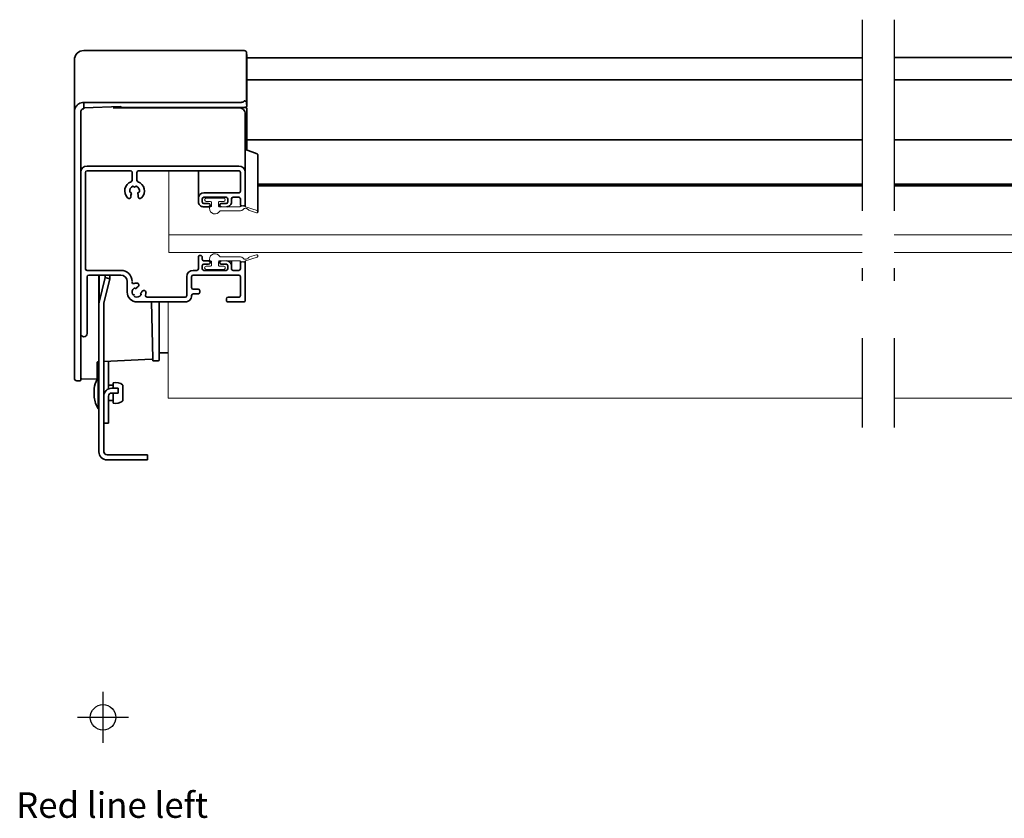
# Model space of a CAD drawing. Units: millimetres. Extents: x 0 to 6593, y 74 to 3067.
# Drawn here: x 4709 to 5018, y 2281 to 2532 of the extents above; entities that cross this region are included whole.
import ezdxf

# ---------------------------------------------------------------- set-up
doc = ezdxf.new("R2010")
doc.units = ezdxf.units.MM
doc.header["$LTSCALE"] = 20
doc.header["$MEASUREMENT"] = 0
doc.linetypes.add('STREGP3', pattern=[5, 3, -0.9, 0.2, -0.9])
for name, color, linetype in [('DIM', 2, 'Continuous'), ('SYMBOLER', 1, 'Continuous'), ('VELUX_TEXT_ENGLISH', 7, 'Continuous')]:
    doc.layers.add(name, color=color, linetype=linetype)
for name, color, linetype, lineweight in [('VELUX 1', 7, 'Continuous', 35), ('VELUX 2', 3, 'Continuous', 15), ('VELUX 3', 1, 'Continuous', 5), ('VELUX 5', 150, 'STREGP3', 25)]:
    doc.layers.add(name, color=color, linetype=linetype, lineweight=lineweight)
doc.styles.add('Verdana', font='verdana.ttf')

# ---------------------------------------------------------------- blocks, each defined once
blk = doc.blocks.new('Left SSS-34')
at = {"layer": 'SYMBOLER', "linetype": 'Continuous'}
for p, q in [((175.3, 666.15), (175.3, 682.15)), ((183.3, 674.15), (167.3, 674.15))]:
    blk.add_line(p, q, dxfattribs=at)
blk.add_circle((175.3, 674.15), 4, dxfattribs=at)
at = {"layer": 'VELUX 1', "linetype": 'Continuous'}
for p, q in [((169.3, 883.5), (219.59, 883.5)), ((220.38, 882.75), (220.43, 881.82)), ((220.38, 882.75), (220.38, 866.98)), ((220.43, 866.13), (220.43, 881.82)), ((166.3, 813.02), (166.3, 880.5)), ((220.43, 881.16), (413.71, 881.16)), ((413.71, 874.26), (220.43, 874.26)), ((169.32, 867.21), (169.3, 867.21)), ((169.3, 866.45), (169.3, 865.52)), ((180.94, 865.92), (169.3, 865.52)), ((218.41, 867.21), (169.32, 867.21)), ((180.94, 865.92), (180.95, 865.63)), ((180.94, 865.92), (180.95, 865.63)), ((219.59, 867.7), (219.59, 867.61)), ((220.38, 866.98), (220.39, 866.89)), ((220.38, 866.98), (220.39, 866.89)), ((220.43, 866.04), (220.39, 866.89)), ((220.42, 865.93), (220.43, 866.03)), ((220.43, 866.04), (220.43, 866.02)), ((220.43, 866.03), (220.43, 866.04)), ((220.43, 866.02), (220.43, 866.03)), ((168.3, 864.22), (168.3, 864.31)), ((168.3, 780.06), (168.3, 864.22)), ((169.32, 865.22), (169.26, 865.22)), ((169.32, 865.23), (169.32, 865.22)), ((217.95, 865.54), (178.49, 865.54)), ((180.95, 865.63), (218.51, 865.63)), ((180.95, 865.54), (180.95, 865.63)), ((180.95, 865.54), (180.95, 865.63)), ((194.8, 865.54), (185.39, 865.63)), ((220.15, 865.56), (214.71, 865.63)), ((219.95, 835.22), (219.95, 863.54)), ((220.45, 865.26), (220.45, 852.27)), ((220.45, 855.48), (413.71, 855.48)), ((220.09, 852.4), (223.69, 851.03)), ((223.93, 832.77), (223.95, 850.66)), ((217.95, 847.24), (170.3, 847.24)), ((169.8, 814.99), (169.8, 845.23)), ((170.3, 845.73), (183.95, 845.73)), ((184.45, 845.23), (184.45, 842.8)), ((185.95, 842.8), (185.95, 845.23)), ((186.45, 845.73), (217.95, 845.73)), ((205.24, 835.59), (205.25, 845.73)), ((218.45, 845.23), (218.45, 839.32)), ((223.95, 841.58), (413.71, 841.58)), ((223.95, 841.58), (413.71, 841.58)), ((413.71, 841.01), (223.95, 841.01)), ((184.01, 838.94), (183.82, 838.99)), ((184.04, 838.09), (184.19, 838.63)), ((184.88, 840.84), (185.02, 840.7)), ((185.38, 840.7), (185.52, 840.84)), ((186.21, 838.63), (186.36, 838.09)), ((186.58, 838.99), (186.39, 838.94)), ((217.95, 838.82), (206.95, 838.82)), ((206.45, 835.97), (206.45, 836.92)), ((206.95, 837.42), (213.95, 837.42)), ((208.45, 835.47), (206.95, 835.47)), ((213.95, 835.47), (212.45, 835.47)), ((214.45, 836.92), (214.45, 835.97)), ((215.65, 835.97), (215.65, 836.92)), ((216.15, 837.42), (217.95, 837.42)), ((218.45, 836.92), (218.45, 835.22)), ((219.95, 835.09), (219.95, 834.53)), ((206.75, 834.47), (208.45, 834.47)), ((208.45, 817.44), (206.95, 817.44)), ((206.95, 816.44), (208.45, 816.44)), ((212.45, 816.44), (213.95, 816.44)), ((215.65, 814.99), (215.65, 817.44)), ((218.45, 814.99), (218.45, 817.34)), ((219.95, 805.07), (219.95, 817.37)), ((180.9, 814.48), (170.3, 814.48)), ((204.75, 814.48), (203.6, 814.48)), ((206.45, 814.99), (206.45, 815.94)), ((213.95, 814.48), (206.95, 814.48)), ((214.45, 815.94), (214.45, 814.99)), ((217.95, 814.48), (216.15, 814.48)), ((166.3, 813.01), (166.3, 780.61)), ((170.3, 794.65), (170.3, 812.48)), ((170.8, 812.98), (180.9, 812.98)), ((174, 757.55), (174, 812.98)), ((174.08, 804.52), (174.08, 812.98)), ((174.08, 804.52), (175.99, 812.21)), ((175.58, 804.15), (177.49, 811.83)), ((175.99, 812.21), (175.99, 812.98)), ((177.49, 811.83), (175.99, 812.21)), ((177.49, 811.83), (177.49, 812.98)), ((182.9, 810.98), (182.9, 807.67)), ((201.6, 812.51), (201.6, 806.57)), ((203.1, 809.08), (203.1, 812.48)), ((203.6, 812.98), (217.95, 812.98)), ((218.45, 812.48), (218.45, 806.57)), ((185.28, 808.91), (185.45, 808.81)), ((185.79, 808.9), (185.91, 809.1)), ((187.13, 807.12), (187.23, 806.95)), ((187.43, 807.58), (187.23, 807.46)), ((188.8, 807.51), (188.8, 807.54)), ((205.15, 808.58), (203.6, 808.58)), ((203.6, 807.07), (205.15, 807.07)), ((175.55, 757.55), (175.55, 803.91)), ((184.92, 806.85), (184.73, 806.85)), ((186, 804.57), (201.1, 804.57)), ((187.22, 806.95), (187.22, 806.74)), ((201.1, 806.07), (189.13, 806.07)), ((190.57, 804.57), (190.9, 786.74)), ((192.95, 804.57), (192.95, 786.41)), ((217.95, 806.07), (214.55, 806.07)), ((214.55, 804.57), (219.45, 804.57)), ((192.95, 788.6), (195.75, 788.6)), ((173.45, 780.34), (173.45, 785.5)), ((174, 785.78), (173.73, 785.77)), ((177.05, 777.27), (177.05, 785.93)), ((190.88, 786.69), (190.86, 786.68)), ((190.9, 786.74), (190.91, 786.23)), ((190.91, 786.23), (190.91, 786.23)), ((191.12, 786.03), (192.67, 786.11)), ((167.98, 779.76), (167.06, 779.81)), ((173.25, 780.34), (168.6, 780.39)), ((174, 781), (173.8, 781)), ((173.8, 781), (173.8, 771)), ((178.5, 779.2), (178.5, 777.48)), ((172.5, 777.35), (172.5, 774.65)), ((178.5, 778.4), (177.05, 778.4)), ((180.05, 777.48), (178.05, 777.48)), ((180.05, 775.98), (180.05, 777.48)), ((181.51, 778.46), (181.51, 773.54)), ((177.05, 766.48), (177.05, 774.98)), ((178.5, 773.6), (177.05, 773.6)), ((180.05, 775.98), (178.05, 775.98)), ((178.5, 775.98), (178.5, 772.8)), ((174, 771), (173.8, 771)), ((173.95, 772.48), (174, 772.48)), ((173.95, 772.48), (173.95, 771.91)), ((175.55, 766.48), (177.05, 766.48)), ((176.55, 756.55), (189.3, 756.55)), ((176.55, 755), (189.3, 755)), ((189.3, 756.55), (189.3, 755))]:
    blk.add_line(p, q, dxfattribs=at)
at = {"layer": 'VELUX 1'}
for p, q in [((205.25, 818.59), (205.25, 814.99)), ((206.45, 818.59), (206.45, 817.94)), ((205.65, 808.07), (205.65, 807.57)), ((214.05, 805.57), (214.05, 805.07))]:
    blk.add_line(p, q, dxfattribs=at)
at = {"layer": 'VELUX 1', "linetype": 'Continuous'}
for points in [[(218.51, 865.63), (218.7, 865.63), (218.88, 865.63), (219.05, 865.63), (219.21, 865.64), (219.35, 865.64), (219.49, 865.65), (219.61, 865.65), (219.72, 865.66), (219.82, 865.67), (219.91, 865.67), (219.98, 865.68), (220.05, 865.69), (220.1, 865.7), (220.15, 865.71), (220.2, 865.72), (220.25, 865.74), (220.32, 865.78), (220.38, 865.84), (220.42, 865.93)], [(168.3, 864.31), (168.34, 864.51), (168.42, 864.69), (168.53, 864.85), (168.58, 864.91)], [(168.58, 864.91), (168.64, 864.97), (168.8, 865.09), (168.99, 865.17), (169.18, 865.21), (169.26, 865.22)], [(173.45, 785.5), (173.45, 785.52), (173.45, 785.54), (173.46, 785.56), (173.46, 785.59), (173.47, 785.61), (173.49, 785.63), (173.5, 785.65), (173.51, 785.67), (173.53, 785.69), (173.55, 785.71), (173.57, 785.72), (173.6, 785.74), (173.63, 785.75), (173.66, 785.76), (173.69, 785.77), (173.72, 785.77), (173.73, 785.77)], [(175.55, 785.86), (190.67, 786.56), (190.72, 786.56), (190.77, 786.57), (190.82, 786.57), (190.86, 786.57), (190.9, 786.57), (190.9, 786.57)], [(190.91, 786.23), (190.91, 786.2), (190.91, 786.18), (190.92, 786.16), (190.93, 786.14), (190.95, 786.11), (190.97, 786.09), (190.99, 786.07), (191.02, 786.06), (191.05, 786.04), (191.08, 786.04), (191.11, 786.03), (191.12, 786.03)], [(192.67, 786.13), (192.67, 786.12), (192.67, 786.11)]]:
    blk.add_lwpolyline(points, dxfattribs=at)
for centre, radius, start, end in [((169.3, 880.5), 3, 90, 180), ((219.59, 882.7), 0.8, 3, 90), ((220.15, 865.26), 0.3, 0.0001, 89.3255), ((205.74, 837.75), 0.5, 169.9713, 179.9899), ((192.65, 786.41), 0.3, 272.9857, 0), ((167.1, 780.61), 0.8, 180, 266.9355), ((168, 780.06), 0.3, 266.9355, 360), ((168.6, 780.69), 0.3, 180, 269.3707), ((182.06, 776), 9.66, 153.2884, 171.9659), ((173.25, 780.54), 0.2, 269.3707, 0), ((182.06, 776), 9.66, 148.8259, 153.1159), ((179.31, 776), 3.3, 48.1897, 104.1684), ((178.05, 774.98), 2.5, 90, 180), ((182.06, 776), 9.66, 188.0341, 211.1741), ((178.05, 774.98), 1, 90, 180), ((179.31, 776), 3.3, 255.8316, 311.8103), ((176.45, 771.91), 2.5, 180, 191.3182), ((176.55, 757.55), 2.55, 180, 270), ((176.55, 757.55), 1, 180, 270)]:
    blk.add_arc(centre, radius, start, end, dxfattribs=at)
for centre, major_axis, ratio, start_param, end_param in [((220.17, 852.64), (-0.182, 0.182), 0.945632, 1.258375, 2.014099), ((223.58, 850.68), (-0.272, 0.272), 0.945632, -2.384131, -1.127494), ((170.3, 845.23), (0, 2), 0.99844, 0, 1.570796), ((217.95, 845.23), (0, 2), 0.99844, -1.570796, 0), ((170.3, 845.23), (0, -0.501), 0.99844, 3.141593, 4.712389), ((183.95, 845.23), (0, 0.501), 0.99844, -1.570796, 0), ((186.45, 845.23), (0, -0.501), 0.99844, 3.141593, 4.712389), ((217.95, 845.23), (0, -0.501), 0.99844, 1.570796, 3.141593), ((185.2, 839.42), (0, -3.1), 0.99844, -2.786985, -0.79212), ((183.95, 842.8), (0, 0.501), 0.99844, -2.786985, -1.570796), ((186.45, 842.8), (0, -0.501), 0.99844, -1.570796, -0.354607), ((185.2, 839.42), (0, -3.1), 0.99844, 7.075305, 9.070171), ((183.46, 837.7), (0, -0.651), 0.99844, 5.491065, 8.266563), ((185.2, 839.42), (0, -1.55), 0.99844, 3.486756, 4.890824), ((183.87, 839.18), (0, -0.2), 0.99844, -1.392361, -0.261799), ((183.94, 838.7), (0, -0.25), 0.99844, 7.592182, 9.162979), ((184.23, 838.04), (0, -0.2), 0.99844, 4.45059, 5.12497), ((184.74, 840.7), (0, -0.2), 0.99844, 2.356194, 3.486756), ((185.2, 840.88), (0, -0.25), 0.99844, -0.785398, 0.785398), ((185.66, 840.7), (0, -0.2), 0.99844, 2.796429, 3.926991), ((185.2, 839.42), (0, -1.55), 0.99844, 1.392361, 2.796429), ((186.46, 838.7), (0, -0.25), 0.99844, -2.879793, -1.308997), ((186.94, 837.7), (0, -0.651), 0.99844, -1.983377, 0.79212), ((186.17, 838.04), (0, -0.2), 0.99844, 1.158215, 1.832596), ((186.53, 839.18), (0, -0.2), 0.99844, 0.261799, 1.392361), ((206.95, 837.12), (0, 1.7), 0.99844, 0, 1.570796), ((217.95, 839.32), (0, 0.501), 0.99844, -3.141593, -1.570796), ((206.75, 835.97), (0, 1.5), 0.99844, 1.570796, 3.141593), ((206.95, 836.92), (0, -0.501), 0.99844, 9.424778, 10.995574), ((206.95, 835.97), (0, -0.501), 0.99844, -1.570796, 0), ((208.45, 834.97), (0, 0.501), 0.99844, 3.141593, 6.283185), ((212.45, 834.97), (0, 0.501), 0.99844, 0, 3.141593), ((213.95, 836.92), (0, -0.501), 0.99844, 1.570796, 3.141593), ((213.95, 835.97), (0, -0.501), 0.99844, 0, 1.570796), ((214.15, 835.97), (0, 1.5), 0.99844, -3.141593, -1.570796), ((216.15, 836.92), (0, -0.501), 0.99844, 3.141593, 4.712389), ((217.95, 836.92), (0, -0.501), 0.99844, 1.570796, 3.141593), ((218.95, 835.22), (0, 0.501), 0.99844, 1.570796, 3.141593), ((219.45, 835.22), (0, 0.501), 0.99844, -3.141593, -1.570796), ((205.85, 818.59), (0, 0.601), 0.99844, -1.570796, 1.570796), ((206.95, 817.94), (0, 0.501), 0.99844, 1.570796, 3.141593), ((206.95, 815.94), (0, -0.501), 0.99844, 3.141593, 4.712389), ((208.45, 816.94), (0, 0.501), 0.99844, 3.141593, 6.283185), ((212.45, 816.94), (0, 0.501), 0.99844, 0, 3.141593), ((213.95, 815.94), (0, -0.501), 0.99844, 1.570796, 3.141593), ((214.15, 815.94), (0, 1.5), 0.99844, -1.570796, 0), ((218.95, 816.69), (0, 0.501), 0.99844, 0, 1.570796), ((219.45, 816.69), (0, 0.501), 0.99844, -1.570796, 0), ((170.3, 814.99), (0, -0.501), 0.99844, -1.570796, 0), ((180.9, 810.98), (0, 3.51), 0.99844, -1.570796, 0), ((203.6, 812.48), (0, -2), 0.998518, 3.141593, 4.712389), ((204.75, 814.99), (0, -0.501), 0.99844, 0, 1.570796), ((206.95, 814.99), (0, 0.501), 0.99844, 1.570796, 3.141593), ((213.95, 814.99), (0, -0.501), 0.99844, 0, 1.570796), ((216.15, 814.99), (0, 0.501), 0.99844, 1.570796, 3.141593), ((217.95, 814.99), (0, -0.501), 0.99844, 0, 1.570796), ((170.8, 812.48), (0, -0.501), 0.99844, 3.141593, 4.712389), ((180.9, 810.98), (0, 2), 0.99844, -1.570796, 0), ((184.9, 810.81), (0, -0.501), 0.99844, -1.570796, 0.318806), ((185.95, 807.62), (0, -2.85), 0.99844, -3.103461, -2.822787), ((185.87, 809.83), (0, -0.651), 0.99844, 6.537506, 9.46291), ((203.6, 812.48), (0, -0.501), 0.99844, 3.141593, 4.712389), ((217.95, 812.48), (0, 0.501), 0.99844, -1.570796, 0), ((186, 807.67), (0, 3.1), 0.99844, 1.570796, 3.141593), ((185.95, 807.62), (0, -1.55), 0.99844, 3.748556, 5.152624), ((185.18, 808.73), (0, -0.2), 0.99844, 2.617994, 3.748556), ((185.57, 809.03), (0, 0.25), 0.99844, 2.617994, 4.18879), ((186.08, 809), (0, -0.2), 0.99844, -2.887272, -2.094395), ((187.35, 807.25), (0, 0.25), 0.99844, 0.523599, 2.094395), ((187.33, 807.75), (0, -0.2), 0.99844, 0.523599, 1.316476), ((188.15, 807.54), (0, -0.651), 0.99844, 1.570796, 4.458068), ((185.95, 807.62), (0, -2.85), 0.99844, 1.25199, 1.532664), ((203.6, 809.08), (0, -0.501), 0.99844, -1.570796, 0), ((203.6, 806.57), (0, -0.501), 0.99844, 3.141593, 4.712389), ((205.15, 808.07), (0, 0.501), 0.99844, -1.570796, 0), ((205.15, 807.57), (0, 0.501), 0.99844, -3.141593, -1.570796), ((176.55, 803.91), (0, 2.55), 0.998462, 1.32645, 1.570796), ((176.55, 803.91), (0, 1), 0.998462, 1.32645, 1.570796), ((184.73, 807.05), (0, -0.2), 0.99844, -1.130562, 0), ((184.92, 806.6), (0, 0.25), 0.99844, -1.570796, 0), ((185.37, 806.4), (0, -0.2), 0.99844, -1.570796, -0.440235), ((185.95, 807.62), (0, -1.55), 0.99844, -0.440235, 0.963833), ((187.06, 806.85), (0, -0.2), 0.99844, 0.963833, 2.094395), ((189.13, 806.57), (0, 0.501), 0.99844, 7.535176, 9.424778), ((201.1, 806.57), (0, 2), 0.99844, -3.141593, -1.570796), ((201.1, 806.57), (0, -0.501), 0.99844, 0, 1.570796), ((214.55, 805.57), (0, 0.501), 0.99844, 0, 1.570796), ((214.55, 805.07), (0, 0.501), 0.99844, 1.570796, 3.141593), ((217.95, 806.57), (0, 0.501), 0.99844, -3.141593, -1.570796), ((219.45, 805.07), (0, 0.501), 0.99844, -3.141593, -1.570796), ((169.3, 794.65), (0, -1), 0.99844, -1.570796, 1.570796), ((173.47, 782.84), (-61.54, 0.54), 0.04056, 1.568113, 1.570795)]:
    blk.add_ellipse(centre, major_axis=major_axis, ratio=ratio, start_param=start_param, end_param=end_param, dxfattribs=at)
for points, knots in [([(169.3, 867.21), (169.01, 867.22), (168.44, 867.14), (167.65, 866.78), (167, 866.2), (166.69, 865.71), (166.57, 865.45)], [0, 0, 0, 0, 0.25039, 0.500468, 0.750292, 1, 1, 1, 1]), ([(169.3, 866.45), (169.3, 866.61), (169.31, 866.86), (169.31, 867.11), (169.32, 867.21)], [0, 0, 0, 0, 0.615497, 1, 1, 1, 1]), ([(219.59, 867.61), (219.59, 867.56), (219.52, 867.46), (219.4, 867.39), (219.19, 867.3), (218.85, 867.23), (218.56, 867.21), (218.41, 867.21)], [0, 0, 0, 0, 0.128702, 0.223401, 0.342017, 0.643698, 1, 1, 1, 1]), ([(220.38, 866.98), (220.38, 867.07), (220.33, 867.27), (220.15, 867.5), (219.89, 867.66), (219.69, 867.7), (219.59, 867.7)], [0, 0, 0, 0, 0.24422, 0.491847, 0.744202, 1, 1, 1, 1]), ([(169.3, 865.52), (169.3, 865.46), (169.31, 865.36), (169.31, 865.26), (169.32, 865.23)], [0, 0, 0, 0, 0.642263, 1, 1, 1, 1]), ([(217.95, 865.54), (218.21, 865.54), (218.74, 865.44), (219.4, 864.99), (219.85, 864.33), (219.95, 863.8), (219.95, 863.54)], [0, 0, 0, 0, 0.25018, 0.500255, 0.750181, 1, 1, 1, 1]), ([(205.25, 837.74), (205.25, 837.75), (205.25, 837.75), (205.24, 837.75), (205.24, 837.75)], [0, 0, 0, 0, 0.367932, 1, 1, 1, 1]), ([(190.9, 786.71), (190.9, 786.71), (190.89, 786.7), (190.89, 786.7), (190.88, 786.69)], [0, 0, 0, 0, 0.228137, 1, 1, 1, 1])]:
    blk.add_open_spline(points, degree=3, knots=knots, dxfattribs=at)
blk.add_open_spline([(166.57, 865.45), (166.39, 865.06), (166.3, 864.62), (166.3, 864.19)], degree=3, dxfattribs=at)
at = {"layer": 'VELUX 2', "linetype": 'Continuous'}
for p, q in [((195.95, 834.26), (195.95, 845.73)), ((195.95, 820.14), (195.95, 834.26)), ((195.95, 825.64), (413.71, 825.64)), ((195.95, 820.14), (413.71, 820.14))]:
    blk.add_line(p, q, dxfattribs=at)
at = {"layer": 'VELUX 3', "linetype": 'Continuous'}
for p, q in [((207.7, 837.12), (213.2, 837.12)), ((209.1, 836.12), (207.7, 836.12)), ((209.35, 834.72), (209.35, 835.87)), ((211.55, 835.87), (211.55, 834.72)), ((213.2, 836.12), (211.8, 836.12)), ((208.95, 834.47), (209.1, 834.47)), ((218.25, 834.47), (211.8, 834.47)), ((218.48, 833.21), (212.18, 833.21)), ((218.53, 834.64), (218.43, 834.54)), ((218.71, 834.72), (219.66, 834.72)), ((219.95, 834.53), (219.84, 834.64)), ((220.09, 834.41), (223.69, 833.24)), ((223.46, 832.53), (221.31, 833.23)), ((223.46, 819.38), (221.31, 818.68)), ((208.95, 817.44), (209.1, 817.44)), ((209.35, 817.19), (209.35, 816.04)), ((211.55, 816.04), (211.55, 817.19)), ((218.25, 817.44), (211.8, 817.44)), ((218.48, 818.69), (212.18, 818.69)), ((218.53, 817.26), (218.43, 817.37)), ((218.71, 817.19), (219.66, 817.19)), ((219.95, 817.37), (219.84, 817.26)), ((220.09, 817.49), (223.69, 818.66)), ((209.1, 815.79), (207.7, 815.79)), ((207.7, 814.78), (213.2, 814.78)), ((213.2, 815.79), (211.8, 815.79)), ((195.75, 774.33), (195.75, 804.57)), ((413.71, 774.33), (195.75, 774.33))]:
    blk.add_line(p, q, dxfattribs=at)
at = {"layer": 'VELUX 3'}
for p, q in [((208.7, 834.22), (208.7, 833.96)), ((208.7, 817.94), (208.7, 817.69))]:
    blk.add_line(p, q, dxfattribs=at)
at = {"layer": 'VELUX 3', "linetype": 'Continuous'}
for centre, major_axis, start_param, end_param in [((207.7, 836.62), (0, 0.501), 0, 3.141593), ((209.1, 835.87), (0, 0.25), -1.570796, 0), ((211.8, 835.87), (0, 0.25), 0, 1.570796), ((213.2, 836.62), (0, 0.501), 3.141593, 6.283185), ((208.95, 834.22), (0, 0.25), 0, 1.570796), ((210.45, 833.96), (0, 1.75), 1.570796, 4.18879), ((209.1, 834.72), (0, 0.25), -3.141593, -1.570796), ((211.8, 834.72), (0, 0.25), 1.570796, 3.141593), ((212.18, 832.96), (0, 0.25), 0, 1.047198), ((218.25, 834.72), (0, -0.25), 0, 0.785398), ((218.48, 834.22), (0, -1), 0, 0.892345), ((218.71, 834.47), (0, -0.25), 3.141593, 3.926991), ((220.04, 832.96), (0, 1), -0.914753, 0.892345), ((219.66, 834.47), (0, 0.25), -0.785398, 0), ((220.17, 834.65), (0, -0.25), -1.069883, -0.314159), ((221.62, 834.18), (0, 1), 2.226839, 2.827433), ((223.58, 832.89), (0, 0.376), 2.827433, 5.969026), ((210.45, 817.94), (0, -1.75), 2.094395, 4.712389), ((223.58, 819.02), (0, -0.376), 6.597345, 9.738937), ((208.95, 817.69), (0, -0.25), -1.570796, 0), ((209.1, 817.19), (0, -0.25), 1.570796, 3.141593), ((211.8, 817.19), (0, -0.25), 3.141593, 4.712389), ((212.18, 818.94), (0, -0.25), -1.047198, 0), ((218.25, 817.19), (0, 0.25), -0.785398, 0), ((218.48, 817.69), (0, 1), -0.892345, 0), ((218.71, 817.44), (0, 0.25), 2.356194, 3.141593), ((220.04, 818.95), (0, -1), -0.892345, 0.914753), ((219.66, 817.44), (0, -0.25), 0, 0.785398), ((220.17, 817.25), (0, 0.25), 0.314159, 1.069883), ((221.62, 817.72), (0, -1), -2.827433, -2.226839), ((207.7, 815.29), (0, -0.501), 3.141593, 6.283185), ((209.1, 816.04), (0, -0.25), 0, 1.570796), ((211.8, 816.04), (0, -0.25), -1.570796, 0), ((213.2, 815.29), (0, -0.501), 6.283185, 9.424778)]:
    blk.add_ellipse(centre, major_axis=major_axis, ratio=0.99844, start_param=start_param, end_param=end_param, dxfattribs=at)
at = {"layer": 'VELUX 5'}
blk.add_line((413.71, 893.18), (413.71, 765.18), dxfattribs=at)
blk = doc.blocks.new('Right SSS--34')
at = {"layer": 'SYMBOLER', "linetype": 'Continuous'}
for p, q in [((642.8, 666.15), (642.8, 682.15)), ((650.8, 674.15), (634.8, 674.15))]:
    blk.add_line(p, q, dxfattribs=at)
blk.add_circle((642.8, 674.15), 4, dxfattribs=at)
at = {"layer": 'VELUX 1', "linetype": 'Continuous'}
for p, q in [((597.67, 881.3), (423.71, 881.3)), ((597.67, 881.82), (597.72, 882.75)), ((597.67, 866.13), (597.67, 881.82)), ((597.72, 882.75), (597.72, 866.98)), ((598.51, 883.5), (648.8, 883.5)), ((651.8, 813.02), (651.8, 880.5)), ((597.67, 874.26), (423.71, 874.26)), ((597.67, 866.04), (597.71, 866.89)), ((597.67, 866.04), (597.67, 866.02)), ((597.67, 866.03), (597.67, 866.04)), ((597.67, 866.03), (597.67, 866.02)), ((597.72, 866.98), (597.71, 866.89)), ((597.72, 866.98), (597.71, 866.89)), ((598.51, 867.7), (598.51, 867.61)), ((599.69, 867.21), (648.78, 867.21)), ((648.78, 867.21), (648.8, 867.21)), ((597.65, 865.26), (597.65, 851.9)), ((603.39, 865.63), (597.95, 865.56)), ((598.15, 835.22), (598.15, 863.54)), ((600.15, 865.54), (639.61, 865.54)), ((623.29, 865.54), (632.71, 865.63)), ((648.84, 865.22), (637.15, 865.63)), ((649.8, 864.22), (649.8, 780.06)), ((423.71, 855.48), (597.65, 855.48)), ((594.45, 832), (594.45, 850.41)), ((598.15, 852.09), (594.71, 850.78)), ((600.15, 847.24), (647.8, 847.24)), ((599.65, 845.23), (599.65, 839.32)), ((631.65, 845.73), (600.15, 845.73)), ((612.85, 845.73), (612.86, 835.59)), ((632.15, 842.8), (632.15, 845.23)), ((633.65, 845.23), (633.65, 842.8)), ((647.8, 845.73), (634.15, 845.73)), ((648.3, 814.98), (648.3, 845.23)), ((423.71, 841.58), (594.45, 841.58)), ((423.71, 841.58), (594.45, 841.58)), ((594.45, 841.01), (423.71, 841.01)), ((600.15, 838.82), (611.15, 838.82)), ((631.52, 838.99), (631.71, 838.94)), ((631.89, 838.63), (631.74, 838.09)), ((632.72, 840.7), (632.58, 840.84)), ((633.22, 840.84), (633.08, 840.7)), ((634.06, 838.09), (633.91, 838.63)), ((634.09, 838.94), (634.28, 838.99)), ((599.65, 836.92), (599.65, 835.22)), ((601.95, 837.42), (600.15, 837.42)), ((602.45, 835.97), (602.45, 836.92)), ((603.65, 836.92), (603.65, 835.97)), ((611.15, 837.42), (604.15, 837.42)), ((604.15, 835.47), (605.65, 835.47)), ((609.65, 835.47), (611.15, 835.47)), ((611.65, 835.97), (611.65, 836.92)), ((599.15, 834.72), (598.65, 834.72)), ((605.65, 834.47), (603.95, 834.47)), ((611.35, 834.47), (609.65, 834.47)), ((598.15, 805.07), (598.15, 817.79)), ((598.65, 817.19), (599.15, 817.19)), ((599.65, 816.71), (599.65, 814.98)), ((603.95, 817.44), (605.65, 817.44)), ((605.65, 816.44), (604.15, 816.44)), ((609.65, 817.44), (611.15, 817.44)), ((611.15, 816.44), (609.65, 816.44)), ((600.15, 814.48), (601.95, 814.48)), ((602.45, 814.98), (602.45, 815.94)), ((603.65, 815.94), (603.65, 814.98)), ((604.15, 814.48), (611.15, 814.48)), ((611.65, 814.98), (611.65, 815.94)), ((613.35, 814.48), (614.5, 814.48)), ((637.2, 814.48), (647.8, 814.48)), ((599.65, 812.48), (599.65, 806.57)), ((614.5, 812.98), (600.15, 812.98)), ((615, 809.08), (615, 812.48)), ((635.2, 810.98), (635.2, 807.67)), ((647.3, 812.98), (637.2, 812.98)), ((640.61, 811.83), (640.61, 812.98)), ((640.61, 811.83), (642.11, 812.21)), ((642.52, 804.15), (640.61, 811.83)), ((642.11, 812.21), (642.11, 812.98)), ((644.02, 804.52), (642.11, 812.21)), ((644.02, 804.52), (644.02, 812.98)), ((644.1, 757.55), (644.1, 812.98)), ((647.8, 794.65), (647.8, 812.48)), ((651.8, 813.01), (651.8, 780.61)), ((612.95, 808.57), (614.5, 808.57)), ((614.5, 807.07), (612.95, 807.07)), ((629.3, 807.51), (629.3, 807.54)), ((630.67, 807.58), (630.87, 807.46)), ((630.97, 807.12), (630.87, 806.95)), ((632.31, 808.9), (632.19, 809.1)), ((632.82, 808.91), (632.65, 808.81)), ((603.55, 804.57), (598.65, 804.57)), ((600.15, 806.07), (603.55, 806.07)), ((617, 806.07), (628.97, 806.07)), ((632.1, 804.57), (617, 804.57)), ((625.15, 804.57), (625.15, 786.41)), ((627.53, 804.57), (627.2, 786.69)), ((633.18, 806.85), (633.37, 806.85)), ((642.55, 757.55), (642.55, 803.91)), ((622.35, 788.6), (625.15, 788.6)), ((625.43, 786.11), (626.98, 786.03)), ((627.2, 786.69), (627.19, 786.23)), ((627.19, 786.23), (627.19, 786.23)), ((627.19, 786.23), (627.19, 786.2)), ((642.55, 785.86), (627.43, 786.56)), ((635.43, 786.19), (641.05, 785.89)), ((641.05, 777.27), (641.05, 785.93)), ((644.37, 785.77), (644.1, 785.78)), ((644.65, 780.34), (644.65, 785.5)), ((639.6, 777.48), (639.6, 779.2)), ((644.3, 781), (644.1, 781)), ((649.5, 780.39), (644.85, 780.34)), ((651.04, 779.81), (650.12, 779.76)), ((636.59, 773.54), (636.59, 778.46)), ((638.05, 775.98), (638.05, 777.48)), ((640.05, 777.48), (638.05, 777.48)), ((641.05, 778.4), (639.6, 778.4)), ((645.6, 774.65), (645.6, 777.35)), ((638.05, 775.98), (640.05, 775.98)), ((639.6, 775.98), (639.6, 772.8)), ((641.05, 773.6), (639.6, 773.6)), ((641.05, 766.48), (641.05, 774.98)), ((642.55, 775.98), (642.34, 775.98)), ((644.15, 772.48), (644.1, 772.48)), ((644.3, 771), (644.1, 771)), ((644.15, 772.48), (644.15, 771.91)), ((642.55, 766.48), (641.05, 766.48)), ((628.8, 756.55), (628.8, 755)), ((641.55, 756.55), (628.8, 756.55)), ((641.55, 755), (628.8, 755))]:
    blk.add_line(p, q, dxfattribs=at)
at = {"layer": 'VELUX 1'}
for p, q in [((611.65, 818.59), (611.65, 817.94)), ((612.85, 818.59), (612.85, 814.98)), ((616.5, 812.48), (616.5, 806.57)), ((633.7, 810.98), (633.7, 810.81)), ((612.45, 808.07), (612.45, 807.57)), ((604.05, 805.57), (604.05, 805.07)), ((632.93, 806.6), (632.93, 806.4))]:
    blk.add_line(p, q, dxfattribs=at)
at = {"layer": 'VELUX 1', "linetype": 'Continuous'}
for points in [[(597.67, 866.03), (597.68, 865.93), (597.72, 865.84), (597.78, 865.78), (597.84, 865.74), (597.89, 865.72), (597.94, 865.71), (597.98, 865.7), (598.04, 865.69), (598.09, 865.68), (598.16, 865.68), (598.24, 865.67), (598.32, 865.66), (598.42, 865.66), (598.53, 865.65), (598.65, 865.64), (598.79, 865.64), (598.93, 865.63), (599.09, 865.63), (599.25, 865.63), (599.42, 865.63), (599.6, 865.63), (637.15, 865.63)], [(648.84, 865.22), (648.92, 865.21), (649.11, 865.17), (649.3, 865.09), (649.46, 864.97), (649.52, 864.91)], [(649.52, 864.91), (649.57, 864.85), (649.68, 864.69), (649.76, 864.51)], [(649.76, 864.51), (649.8, 864.31), (649.8, 864.22)], [(626.98, 786.03), (626.99, 786.03), (627.02, 786.04), (627.06, 786.04), (627.09, 786.06), (627.11, 786.07), (627.14, 786.09), (627.15, 786.11), (627.17, 786.14), (627.18, 786.16), (627.19, 786.18), (627.19, 786.2)], [(627.2, 786.57), (627.2, 786.57), (627.24, 786.57), (627.28, 786.57), (627.33, 786.57), (627.38, 786.56), (627.43, 786.56)], [(644.37, 785.77), (644.38, 785.77), (644.41, 785.77), (644.44, 785.76), (644.47, 785.75), (644.5, 785.74), (644.53, 785.72), (644.55, 785.71), (644.57, 785.69), (644.59, 785.67), (644.6, 785.65), (644.61, 785.63), (644.63, 785.61), (644.64, 785.59), (644.64, 785.56), (644.65, 785.54), (644.65, 785.52), (644.65, 785.5)]]:
    blk.add_lwpolyline(points, dxfattribs=at)
for centre, radius, start, end in [((598.51, 882.7), 0.8, 90, 177), ((648.8, 880.5), 3, 0, 90), ((597.95, 865.26), 0.3, 90.6745, 179.9999), ((612.36, 837.75), 0.5, 0.0101, 10.0287), ((625.45, 786.41), 0.3, 180, 267.0143), ((638.79, 776), 3.3, 75.8316, 131.8103), ((636.04, 776), 9.66, 26.8843, 31.1741), ((644.85, 780.54), 0.2, 180, 270.6293), ((636.04, 776), 9.66, 8.0341, 26.7126), ((649.5, 780.69), 0.3, 270.6293, 0), ((650.1, 780.06), 0.3, 180, 273.0645), ((651, 780.61), 0.8, 273.0645, 0), ((640.05, 774.98), 2.5, 0, 90), ((638.79, 776), 3.3, 228.1897, 284.1684), ((640.05, 774.98), 1, 0, 90), ((636.04, 776), 9.66, 328.8259, 351.9659), ((641.65, 771.91), 2.5, 348.6818, 0), ((641.55, 757.55), 2.55, 270, 0), ((641.55, 757.55), 1, 270, 0)]:
    blk.add_arc(centre, radius, start, end, dxfattribs=at)
for centre, major_axis, ratio, start_param, end_param in [((594.82, 850.43), (-0.272, -0.272), 0.945631, -2.014099, -0.757461), ((600.15, 845.23), (0, -2), 0.998439, 3.141593, 4.712389), ((647.8, 845.23), (0, -2), 0.998439, 1.570796, 3.141593), ((600.15, 845.23), (0, 0.501), 0.998439, 0, 1.570796), ((631.65, 845.23), (0, 0.501), 0.998439, -1.570796, 0), ((634.15, 845.23), (0, -0.501), 0.998439, 3.141593, 4.712389), ((647.8, 845.23), (0, 0.501), 0.998439, -1.570796, 0), ((632.9, 839.42), (0, 3.1), 0.998439, 0.354607, 2.349472), ((631.65, 842.8), (0, 0.501), 0.998439, -2.786985, -1.570796), ((634.15, 842.8), (0, -0.501), 0.998439, -1.570796, -0.354607), ((632.9, 839.42), (0, 3.1), 0.998439, 3.933713, 5.928578), ((600.15, 839.32), (0, -0.501), 0.998439, -1.570796, 0), ((611.15, 837.12), (0, -1.7), 0.998439, 1.570796, 3.141593), ((631.16, 837.7), (0, 0.651), 0.998439, 2.349472, 5.12497), ((632.9, 839.42), (0, 1.55), 0.998439, 6.628349, 8.032417), ((631.57, 839.18), (0, 0.2), 0.998439, 1.749232, 2.879793), ((631.64, 838.7), (0, 0.25), 0.998439, 4.45059, 6.021386), ((631.93, 838.04), (0, 0.2), 0.998439, 7.592182, 8.266563), ((632.44, 840.7), (0, 0.2), 0.998439, -0.785398, 0.345164), ((632.9, 840.88), (0, 0.25), 0.998439, 2.356194, 3.926991), ((633.36, 840.7), (0, 0.2), 0.998439, -0.345164, 0.785398), ((632.9, 839.42), (0, 1.55), 0.998439, -1.749232, -0.345164), ((634.16, 838.7), (0, 0.25), 0.998439, 0.261799, 1.832596), ((634.64, 837.7), (0, 0.651), 0.998439, 1.158215, 3.933713), ((633.87, 838.04), (0, 0.2), 0.998439, -1.983377, -1.308997), ((634.23, 839.18), (0, 0.2), 0.998439, -2.879793, -1.749232), ((598.65, 835.22), (0, -0.501), 0.998439, 4.712389, 6.283185), ((599.15, 835.22), (0, -0.501), 0.998439, 6.283185, 7.853982), ((600.15, 836.92), (0, 0.501), 0.998439, 0, 1.570796), ((601.95, 836.92), (0, 0.501), 0.998439, -1.570796, 0), ((603.95, 835.97), (0, -1.5), 0.998439, -1.570796, 0), ((604.15, 836.92), (0, 0.501), 0.998439, 0, 1.570796), ((604.15, 835.97), (0, 0.501), 0.998439, 1.570796, 3.141593), ((605.65, 834.97), (0, -0.501), 0.998439, 6.283185, 9.424778), ((609.65, 834.97), (0, -0.501), 0.998439, 9.424778, 12.566371), ((611.15, 836.92), (0, 0.501), 0.998439, -1.570796, 0), ((611.15, 835.97), (0, 0.501), 0.998439, -3.141593, -1.570796), ((611.35, 835.97), (0, -1.5), 0.998439, 0, 1.570796), ((598.65, 816.69), (0, -0.501), 0.998439, 3.141593, 4.712389), ((599.15, 816.69), (0, -0.501), 0.998439, 1.570796, 3.141593), ((603.95, 815.94), (0, -1.5), 0.998439, 3.141593, 4.712389), ((604.15, 815.94), (0, 0.501), 0.998439, 0, 1.570796), ((605.65, 816.94), (0, -0.501), 0.998439, 6.283185, 9.424778), ((609.65, 816.94), (0, -0.501), 0.998439, 3.141593, 6.283185), ((611.15, 817.94), (0, -0.501), 0.998439, 0, 1.570796), ((611.15, 815.94), (0, 0.501), 0.998439, -1.570796, 0), ((612.25, 818.59), (0, -0.601), 0.998439, 1.570796, 4.712389), ((600.15, 814.98), (0, 0.501), 0.998439, 1.570796, 3.141593), ((601.95, 814.98), (0, -0.501), 0.998439, 0, 1.570796), ((604.15, 814.98), (0, 0.501), 0.998439, 1.570796, 3.141593), ((611.15, 814.98), (0, -0.501), 0.998439, 0, 1.570796), ((613.35, 814.98), (0, 0.501), 0.998439, 1.570796, 3.141593), ((614.5, 812.48), (0, 2), 0.998439, -1.570796, 0), ((637.2, 810.98), (0, -3.51), 0.998439, 3.141593, 4.712389), ((647.8, 814.98), (0, 0.501), 0.998439, -3.141593, -1.570796), ((600.15, 812.48), (0, -0.501), 0.998439, 3.141593, 4.712389), ((614.5, 812.48), (0, 0.501), 0.998439, -1.570796, 0), ((632.23, 809.83), (0, 0.651), 0.998439, -0.038132, 2.887272), ((632.15, 807.62), (0, 2.85), 0.998439, -0.318806, -0.038132), ((633.2, 810.81), (0, 0.501), 0.998439, 2.822787, 4.712389), ((637.2, 810.98), (0, -2), 0.998439, 3.141593, 4.712389), ((647.3, 812.48), (0, 0.501), 0.998439, -1.570796, 0), ((612.95, 808.07), (0, -0.501), 0.998439, 3.141593, 4.712389), ((612.95, 807.57), (0, -0.501), 0.998439, -1.570796, 0), ((614.5, 809.08), (0, 0.501), 0.998439, -3.141593, -1.570796), ((614.5, 806.57), (0, 0.501), 0.998439, -1.570796, 0), ((629.95, 807.54), (0, 0.651), 0.998439, -1.316476, 1.570796), ((632.15, 807.62), (0, 2.85), 0.998439, 1.608928, 1.889602), ((630.77, 807.75), (0, 0.2), 0.998439, 1.825117, 2.617994), ((630.75, 807.25), (0, -0.25), 0.998439, 7.330383, 8.901179), ((632.02, 809), (0, 0.2), 0.998439, -1.047198, -0.254321), ((632.1, 807.67), (0, -3.1), 0.998439, 0, 1.570796), ((632.53, 809.03), (0, -0.25), 0.998439, -1.047198, 0.523599), ((632.92, 808.73), (0, 0.2), 0.998439, -0.606963, 0.523599), ((632.15, 807.62), (0, 1.55), 0.998439, -2.011031, -0.606963), ((598.65, 805.07), (0, -0.501), 0.998439, -1.570796, 0), ((600.15, 806.57), (0, -0.501), 0.998439, -1.570796, 0), ((603.55, 805.57), (0, -0.501), 0.998439, 1.570796, 3.141593), ((603.55, 805.07), (0, -0.501), 0.998439, 0, 1.570796), ((617, 806.57), (0, -2), 0.998439, -1.570796, 0), ((617, 806.57), (0, 0.501), 0.998439, 1.570796, 3.141593), ((628.97, 806.57), (0, -0.501), 0.998439, 0, 1.889602), ((631.04, 806.85), (0, 0.2), 0.998439, 7.330383, 8.460945), ((632.15, 807.62), (0, 1.55), 0.998439, 2.177759, 3.581827), ((632.73, 806.4), (0, 0.2), 0.998439, -2.701358, -1.570796), ((633.18, 806.6), (0, -0.25), 0.998439, 3.141593, 4.712389), ((633.37, 807.05), (0, 0.2), 0.998439, -3.141593, -2.011031), ((641.55, 803.91), (0, -1), 0.998462, 1.570796, 1.815142), ((641.55, 803.91), (0, -2.55), 0.998462, 1.570796, 1.815142), ((648.8, 794.65), (0, 1), 0.998439, 1.570796, 4.712389), ((644.63, 782.84), (-61.54, -0.54), 0.04056, -4.712388, -4.709704)]:
    blk.add_ellipse(centre, major_axis=major_axis, ratio=ratio, start_param=start_param, end_param=end_param, dxfattribs=at)
for points, knots in [([(597.72, 866.98), (597.72, 867.07), (597.77, 867.27), (597.95, 867.5), (598.21, 867.66), (598.41, 867.7), (598.51, 867.7)], [0, 0, 0, 0, 0.24422, 0.491847, 0.744202, 1, 1, 1, 1]), ([(598.51, 867.61), (598.51, 867.56), (598.58, 867.46), (598.7, 867.39), (598.91, 867.3), (599.25, 867.23), (599.54, 867.21), (599.69, 867.21)], [0, 0, 0, 0, 0.128702, 0.223401, 0.342017, 0.643698, 1, 1, 1, 1]), ([(648.8, 867.21), (649.09, 867.22), (649.66, 867.14), (650.45, 866.78), (651.1, 866.2), (651.41, 865.71), (651.53, 865.45)], [0, 0, 0, 0, 0.25039, 0.500468, 0.750292, 1, 1, 1, 1]), ([(598.15, 863.54), (598.15, 863.8), (598.25, 864.33), (598.7, 864.99), (599.36, 865.44), (599.89, 865.54), (600.15, 865.54)], [0, 0, 0, 0, 0.249819, 0.499745, 0.74982, 1, 1, 1, 1]), ([(643.6, 845.67), (643.59, 845.68), (643.57, 845.71), (643.55, 845.72), (643.54, 845.73)], [0, 0, 0, 0, 0.497572, 1, 1, 1, 1]), ([(612.85, 837.74), (612.85, 837.75), (612.85, 837.75), (612.86, 837.75), (612.86, 837.75)], [0, 0, 0, 0, 0.367932, 1, 1, 1, 1])]:
    blk.add_open_spline(points, degree=3, knots=knots, dxfattribs=at)
blk.add_open_spline([(651.53, 865.45), (651.71, 865.06), (651.8, 864.62), (651.8, 864.19)], degree=3, dxfattribs=at)
at = {"layer": 'VELUX 2', "linetype": 'Continuous'}
for p, q in [((622.15, 834.26), (622.15, 845.73)), ((622.15, 820.14), (622.15, 834.26)), ((423.71, 825.64), (622.15, 825.64)), ((423.71, 820.14), (622.15, 820.14))]:
    blk.add_line(p, q, dxfattribs=at)
at = {"layer": 'VELUX 3', "linetype": 'Continuous'}
for p, q in [((610.7, 836.87), (605.2, 836.87)), ((605.2, 835.87), (606.6, 835.87)), ((606.85, 835.62), (606.85, 834.47)), ((609.05, 834.47), (609.05, 835.62)), ((609.3, 835.87), (610.7, 835.87)), ((598.31, 834.16), (594.71, 832.99)), ((594.94, 832.28), (597.09, 832.98)), ((598.45, 834.28), (598.56, 834.39)), ((599.69, 834.47), (598.74, 834.47)), ((599.87, 834.39), (599.97, 834.29)), ((599.92, 832.96), (606.22, 832.96)), ((600.15, 834.21), (606.6, 834.21)), ((609.45, 834.21), (609.3, 834.21)), ((594.94, 819.63), (597.09, 818.93)), ((598.31, 817.74), (594.71, 818.91)), ((598.45, 817.62), (598.56, 817.51)), ((599.69, 817.44), (598.74, 817.44)), ((599.87, 817.51), (599.97, 817.62)), ((599.92, 818.94), (606.22, 818.94)), ((600.15, 817.69), (606.6, 817.69)), ((606.85, 816.29), (606.85, 817.44)), ((609.05, 817.44), (609.05, 816.29)), ((609.45, 817.69), (609.3, 817.69)), ((605.2, 816.04), (606.6, 816.04)), ((610.7, 815.03), (605.2, 815.03)), ((609.3, 816.04), (610.7, 816.04)), ((622.35, 804.57), (622.35, 774.33)), ((622.35, 774.33), (423.71, 774.33))]:
    blk.add_line(p, q, dxfattribs=at)
at = {"layer": 'VELUX 3'}
for p, q in [((609.7, 833.96), (609.7, 833.71)), ((609.7, 818.19), (609.7, 817.94))]:
    blk.add_line(p, q, dxfattribs=at)
at = {"layer": 'VELUX 3', "linetype": 'Continuous'}
for centre, major_axis, start_param, end_param in [((605.2, 836.37), (0, -0.501), 3.141593, 6.283185), ((606.6, 835.62), (0, -0.25), 7.853982, 9.424778), ((609.3, 835.62), (0, -0.25), 9.424778, 10.995574), ((610.7, 836.37), (0, -0.501), 6.283185, 9.424778), ((594.82, 832.63), (0, -0.376), -2.827433, 0.314159), ((596.78, 833.93), (0, -1), 0.314159, 0.914753), ((598.36, 832.71), (0, -1), 2.249248, 4.056346), ((598.23, 834.4), (0, 0.25), -2.827433, -2.071709), ((598.74, 834.21), (0, -0.25), 3.141593, 3.926991), ((599.92, 833.96), (0, 1), 2.249248, 3.141593), ((599.69, 834.21), (0, 0.25), -0.785398, 0), ((600.15, 834.47), (0, 0.25), 2.356194, 3.141593), ((606.22, 832.71), (0, -0.25), 2.094395, 3.141593), ((607.95, 833.71), (0, -1.75), -1.047198, 1.570796), ((606.6, 834.47), (0, -0.25), 0, 1.570796), ((609.3, 834.47), (0, -0.25), -1.570796, 0), ((609.45, 833.96), (0, -0.25), 1.570796, 3.141593), ((594.82, 819.27), (0, 0.376), -0.314159, 2.827433), ((607.95, 818.19), (0, 1.75), -1.570796, 1.047198), ((596.78, 817.97), (0, 1), -0.914753, -0.314159), ((598.36, 819.2), (0, 1), 2.226839, 4.033937), ((598.23, 817.5), (0, -0.25), 2.071709, 2.827433), ((598.74, 817.69), (0, 0.25), 2.356194, 3.141593), ((599.92, 817.94), (0, -1), 3.141593, 4.033937), ((599.69, 817.69), (0, -0.25), 0, 0.785398), ((600.15, 817.44), (0, -0.25), 3.141593, 3.926991), ((606.22, 819.19), (0, 0.25), -3.141593, -2.094395), ((606.6, 817.44), (0, 0.25), -1.570796, 0), ((606.6, 816.29), (0, 0.25), 3.141593, 4.712389), ((609.3, 817.44), (0, 0.25), 0, 1.570796), ((609.3, 816.29), (0, 0.25), 1.570796, 3.141593), ((609.45, 817.94), (0, 0.25), -3.141593, -1.570796), ((605.2, 815.54), (0, 0.501), 0, 3.141593), ((610.7, 815.54), (0, 0.501), 3.141593, 6.283185)]:
    blk.add_ellipse(centre, major_axis=major_axis, ratio=0.998439, start_param=start_param, end_param=end_param, dxfattribs=at)
at = {"layer": 'VELUX 5'}
blk.add_line((423.71, 893.18), (423.71, 765.18), dxfattribs=at)

msp = doc.modelspace()

# ---------------------------------------------------------------- block references
at = {"layer": 'DIM'}
for name in ['Left SSS-34', 'Right SSS--34']:
    msp.add_blockref(name, (4559.79, 1638.92), dxfattribs=at)

# ---------------------------------------------------------------- texts
at = {"layer": 'VELUX_TEXT_ENGLISH', "linetype": 'Continuous', "insert": (4659.12, 2289.53), "char_height": 8, "width": 157.6476, "attachment_point": 1, "line_spacing_factor": 0.9, "style": 'Verdana'}
msp.add_mtext('\\pxqc;Red line left', dxfattribs=at)

doc.saveas('drawing.dxf')
